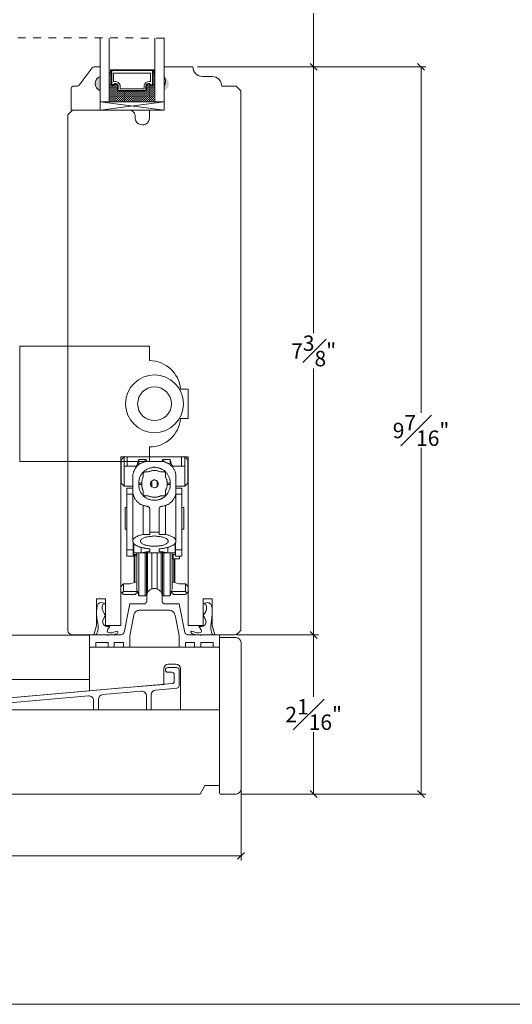
# Model space of a CAD drawing. Units: inches. Extents: x -24.9 to 44.7, y 40.5 to 84.6.
# Drawn here: x 14 to 20.4, y 40.5 to 53.3 of the extents above; entities that cross this region are included whole.
import ezdxf

# ---------------------------------------------------------------- set-up
doc = ezdxf.new("R2010")
doc.units = ezdxf.units.IN
doc.header["$LTSCALE"] = 0.5
doc.header["$MEASUREMENT"] = 0
doc.header["$PDMODE"] = 3
doc.linetypes.add('HIDDEN2', pattern=[0.1875, 0.125, -0.0625])
doc.layers.get('0').update_dxf_attribs({"lineweight": 18})
doc.layers.get('Defpoints').update_dxf_attribs({"lineweight": 18})
doc.styles.get("Standard").update_dxf_attribs({"font": 'arial.ttf'})
doc.dimstyles.new('0000021A90BDCD68', dxfattribs={"dimtxt": 0.2, "dimasz": 0.09, "dimexe": 0.062, "dimexo": 0.0625, "dimgap": 0.025, "dimtad": 0, "dimtih": 1, "dimtoh": 1, "dimdec": 4, "dimzin": 0, "dimdsep": 46, "dimlunit": 5, "dimtxsty": 'Standard', "dimblk": 'OBLIQUE', "dimcen": 0, "dimclrd": 256, "dimclre": 256, "dimclrt": 256, "dimadec": 0, "dimazin": 0, "dimtfac": 1, "dimtdec": 4, "dimtofl": 0, "dimtmove": 0, "dimatfit": 3, "dimldrblk": 'ARCHTICK', "dimfxl": 0, "dimfrac": 1, "dimtolj": 1, "dimtzin": 0, "dimlwd": -1, "dimlwe": -1, "dimarcsym": 0})

# ---------------------------------------------------------------- blocks, each defined once
blk = doc.blocks.new('_OBLIQUE')
at = {"color": 0, "linetype": 'ByBlock'}
blk.add_line((-0.5, -0.5), (0.5, 0.5), dxfattribs=at)
blk = doc.blocks.new('*D854')
at = {"transparency": 16777216}
for p, q in [((16.346, 52.655), (17.915, 52.655)), ((17.853, 52.655), (17.853, 49.197)), ((17.853, 45.281), (17.853, 48.739)), ((16.852, 45.281), (17.915, 45.281))]:
    blk.add_line(p, q, dxfattribs=at)
at = {"layer": 'Defpoints', "color": 0, "transparency": 16777216}
for p in [(16.284, 52.655), (16.789, 45.281), (17.853, 45.281)]:
    blk.add_point(p, dxfattribs=at)
at = {"transparency": 16777216, "xscale": 0.09, "yscale": 0.09, "zscale": 0.09}
for p, rotation in [((17.853, 52.655), 90), ((17.853, 45.281), 270)]:
    blk.add_blockref('_OBLIQUE', p, dxfattribs=dict(at, rotation=rotation))
at = {"transparency": 16777216, "insert": (17.853, 48.968), "char_height": 0.2, "attachment_point": 5}
blk.add_mtext('\\A1;7{\\H1x;\\S3#8;}"', dxfattribs=at)
blk = doc.blocks.new('_ArchTick')
at = {"color": 0, "linetype": 'ByBlock', "const_width": 0.15}
blk.add_lwpolyline([(-0.5, -0.5), (0.5, 0.5)], dxfattribs=at)
blk = doc.blocks.new('*D855')
at = {"transparency": 16777216}
for p, q in [((16.852, 45.281), (17.915, 45.281)), ((17.853, 45.281), (17.853, 44.476)), ((17.853, 43.216), (17.853, 44.021)), ((16.91, 43.216), (17.915, 43.216))]:
    blk.add_line(p, q, dxfattribs=at)
at = {"layer": 'Defpoints', "color": 0, "transparency": 16777216}
for p in [(16.789, 45.281), (16.847, 43.216), (17.853, 43.216)]:
    blk.add_point(p, dxfattribs=at)
at = {"transparency": 16777216, "xscale": 0.09, "yscale": 0.09, "zscale": 0.09}
for p, rotation in [((17.853, 45.281), 90), ((17.853, 43.216), 270)]:
    blk.add_blockref('_OBLIQUE', p, dxfattribs=dict(at, rotation=rotation))
at = {"transparency": 16777216, "insert": (17.853, 44.249), "char_height": 0.2, "attachment_point": 5}
blk.add_mtext('\\A1;2{\\H1x;\\S1#16;}"', dxfattribs=at)
blk = doc.blocks.new('*D848')
at = {"transparency": 16777216}
for p, q in [((16.346, 52.655), (19.31, 52.655)), ((19.248, 52.655), (19.248, 48.163)), ((19.248, 43.216), (19.248, 47.708)), ((16.91, 43.216), (19.31, 43.216))]:
    blk.add_line(p, q, dxfattribs=at)
at = {"layer": 'Defpoints', "color": 0, "transparency": 16777216}
for p in [(16.284, 52.655), (16.847, 43.216), (19.248, 43.216)]:
    blk.add_point(p, dxfattribs=at)
at = {"transparency": 16777216, "xscale": 0.09, "yscale": 0.09, "zscale": 0.09}
for p, rotation in [((19.248, 52.655), 90), ((19.248, 43.216), 270)]:
    blk.add_blockref('_OBLIQUE', p, dxfattribs=dict(at, rotation=rotation))
at = {"transparency": 16777216, "insert": (19.248, 47.935), "char_height": 0.2, "attachment_point": 5}
blk.add_mtext('\\A1;9{\\H1x;\\S7#16;}"', dxfattribs=at)
blk = doc.blocks.new('*D856')
at = {"transparency": 16777216}
for p, q in [((16.348, 54.643), (17.915, 54.643)), ((17.853, 54.643), (17.853, 53.946)), ((17.853, 52.655), (17.853, 53.352)), ((16.346, 52.655), (17.915, 52.655))]:
    blk.add_line(p, q, dxfattribs=at)
at = {"layer": 'Defpoints', "color": 0, "transparency": 16777216}
for p in [(16.285, 54.643), (16.284, 52.655), (17.853, 52.655)]:
    blk.add_point(p, dxfattribs=at)
at = {"transparency": 16777216, "xscale": 0.09, "yscale": 0.09, "zscale": 0.09}
for p, rotation in [((17.853, 54.643), 90), ((17.853, 52.655), 270)]:
    blk.add_blockref('_OBLIQUE', p, dxfattribs=dict(at, rotation=rotation))
at = {"transparency": 16777216, "insert": (17.853, 53.649), "char_height": 0.2, "attachment_point": 5}
blk.add_mtext('\\A1;DAYLIGHT\\POPENING', dxfattribs=at)
blk = doc.blocks.new('*D943')
at = {"transparency": 16777216}
for p, q in [((16.91, 44.169), (16.91, 42.352)), ((4.777, 43.458), (4.777, 42.352)), ((4.777, 42.414), (10.492, 42.414)), ((16.91, 42.414), (11.194, 42.414))]:
    blk.add_line(p, q, dxfattribs=at)
at = {"layer": 'Defpoints', "color": 0, "transparency": 16777216}
for p in [(16.91, 44.231), (4.777, 43.521), (16.91, 42.414)]:
    blk.add_point(p, dxfattribs=at)
at = {"transparency": 16777216, "xscale": 0.09, "yscale": 0.09, "zscale": 0.09, "rotation": 180}
blk.add_blockref('_OBLIQUE', (4.777, 42.414), dxfattribs=at)
at = {"transparency": 16777216, "xscale": 0.09, "yscale": 0.09, "zscale": 0.09}
blk.add_blockref('_OBLIQUE', (16.91, 42.414), dxfattribs=at)
at = {"transparency": 16777216, "insert": (10.843, 42.414), "char_height": 0.2, "attachment_point": 5}
blk.add_mtext('\\A1;12{\\H1x;\\S1#8;}"', dxfattribs=at)

msp = doc.modelspace()

# ---------------------------------------------------------------- hatches: boundary and pattern name
h = msp.add_hatch(color=0)
h.dxf.hatch_style = 1
h.paths.add_polyline_path([(15.07866, 52.53077), (15.07866, 52.34327, -0.66666667)])
at = {"linetype": 'Continuous'}
h = msp.add_hatch(dxfattribs=at)
h.set_pattern_fill('DOTS', color=0, scale=0.1, angle=180, style=0)
h.set_pattern_definition([(180, (22.7147495, 50.2304767), (-0.003125, 0.00625), [0, -0.00625])])
h.paths.add_polyline_path([(15.2224, 52.42389), (15.19703, 52.42389), (15.19703, 52.57727), (15.2224, 52.57727)])
h.paths.add_polyline_path([(15.79078, 52.42389), (15.7654, 52.42389), (15.7654, 52.57727), (15.79078, 52.57727)])
h = msp.add_hatch(color=0)
h.dxf.hatch_style = 1
h.paths.add_polyline_path([(15.90915, 52.53077), (15.90915, 52.34327, 0.66666667)])
h = msp.add_hatch(dxfattribs=at)
h.set_pattern_fill('DASH', color=0, scale=0.1, angle=180, style=0)
h.set_pattern_definition([(180, (22.71475, 50.230477), (-0.0125, 0.0125), [0.0125, -0.0125])])
h.paths.add_polyline_path([(15.66578, 52.33927, 0.41421356), (15.6814, 52.35489), (15.6814, 52.41173, -0.32087081), (15.71429, 52.43246), (15.74978, 52.40827, 0.41421356), (15.7654, 52.42389), (15.79078, 52.42389), (15.79078, 52.20227), (15.19703, 52.20227), (15.19703, 52.42389), (15.2224, 52.42389, 0.41421356), (15.23803, 52.40827), (15.2739, 52.43246, -0.33597463), (15.3064, 52.41209), (15.3064, 52.35489, 0.41421356), (15.32203, 52.33927)])

# ---------------------------------------------------------------- linework, layer by layer
at = {"color": 0, "linetype": 'HIDDEN2'}
msp.add_line((15.90915, 53.02896), (5.89937, 53.03619), dxfattribs=at)
at = {"color": 0}
for p, q in [((15.2224, 52.57727), (15.19703, 52.57727)), ((15.7654, 52.57727), (15.79078, 52.57727)), ((15.2224, 52.42389), (15.19703, 52.42389)), ((15.7654, 52.42389), (15.79078, 52.42389)), ((15.07866, 52.09327), (15.90915, 52.20227))]:
    msp.add_line(p, q, dxfattribs=at)
at = {"color": 0, "linetype": 'Continuous'}
for p, q in [((16.07304, 44.85888), (15.95804, 44.85888)), ((15.95804, 44.79688), (16.01104, 44.79688)), ((16.04204, 44.76588), (16.04204, 44.68074)), ((16.10456, 44.6215), (16.10404, 44.82788)), ((11.02253, 44.21318), (16.01347, 44.64983)), ((11.29797, 44.17257), (14.92672, 44.49004)), ((15.11372, 44.5064), (15.61372, 44.55015)), ((15.68166, 44.30931), (15.68166, 44.48789)), ((15.74366, 44.30931), (15.74366, 44.50425)), ((15.80072, 44.56651), (16.07599, 44.59059)), ((14.99466, 44.30931), (14.99466, 44.42778)), ((15.05666, 44.30931), (15.05666, 44.44414))]:
    msp.add_line(p, q, dxfattribs=at)
at = {"color": 0}
for points in [[(44.66362, 40.48723), (-24.93859, 40.48723), (-24.93859, 84.60983), (44.66362, 84.60983)], [(15.68461, 45.78335), (15.68461, 45.72316), (15.68461, 45.71622), (15.6823, 45.71159), (15.6823, 45.70927), (15.67767, 45.70233), (15.67535, 45.70001), (15.67304, 45.6977), (15.66841, 45.69076), (15.66378, 45.68844), (15.66146, 45.68613), (15.66146, 45.68613), (15.65915, 45.68613), (15.65452, 45.68381), (15.64989, 45.68381), (15.64295, 45.68381), (15.46471, 45.68381), (15.39063, 45.31344), (15.38832, 45.31113), (15.38369, 45.29955), (15.37443, 45.29029), (15.36517, 45.28566), (15.35359, 45.28103), (15.35128, 45.28103), (14.94156, 45.28103), (14.94156, 45.12131), (15.02258, 45.12131), (15.02258, 45.1815), (15.1823, 45.1815), (15.1823, 45.12131), (15.261, 45.12131), (15.261, 45.1815), (15.38369, 45.1815), (15.38369, 45.12131), (15.46471, 45.12131), (15.46471, 45.27177), (15.51563, 45.53798), (15.51795, 45.54492), (15.52258, 45.5565), (15.52721, 45.56576), (15.53415, 45.57501), (15.54341, 45.58427), (15.55267, 45.59122), (15.56424, 45.59816), (15.57582, 45.60048), (15.58739, 45.60279), (15.59434, 45.60279), (15.97396, 45.60279), (15.98091, 45.60279), (15.99248, 45.60048), (16.00406, 45.59816), (16.01563, 45.59122), (16.02489, 45.58427), (16.03415, 45.57733), (16.04109, 45.56807), (16.04572, 45.5565), (16.05035, 45.54724), (16.05267, 45.53798), (16.10591, 45.27409), (16.10591, 45.12131), (16.18693, 45.12131), (16.18693, 45.1815), (16.3073, 45.1815), (16.3073, 45.12131), (16.386, 45.12131), (16.386, 45.1815), (16.54804, 45.1815), (16.54804, 45.12131), (16.62906, 45.12131), (16.62906, 45.28103), (16.21934, 45.28103), (16.21471, 45.28103), (16.21008, 45.28335), (16.20313, 45.28566), (16.19387, 45.29029), (16.18693, 45.29955), (16.1823, 45.30418), (16.17998, 45.31113), (16.17998, 45.31344), (16.10591, 45.68381), (15.92535, 45.68381), (15.91609, 45.68381), (15.91146, 45.68381), (15.90915, 45.68613), (15.90684, 45.68613), (15.90452, 45.68844), (15.90221, 45.69076), (15.89758, 45.69307), (15.89526, 45.6977), (15.89295, 45.70001), (15.89063, 45.70233), (15.886, 45.70927), (15.886, 45.71159), (15.886, 45.71622), (15.886, 45.72316), (15.886, 45.78335), (15.886, 45.79261), (15.88369, 45.80418), (15.88137, 45.81344), (15.87674, 45.82501), (15.87211, 45.83196), (15.86748, 45.84122), (15.86285, 45.84816), (15.85591, 45.85511), (15.84896, 45.85974), (15.84202, 45.86668), (15.83508, 45.87131), (15.82582, 45.87363), (15.81887, 45.87826), (15.80961, 45.88057), (15.80035, 45.88288), (15.79341, 45.88288), (15.78415, 45.88288), (15.77489, 45.88288), (15.76795, 45.88288), (15.75869, 45.88057), (15.74943, 45.87826), (15.74248, 45.87363), (15.73322, 45.87131), (15.72628, 45.86668), (15.71934, 45.86205), (15.71239, 45.85511), (15.70776, 45.84816), (15.70082, 45.84122), (15.69619, 45.83196), (15.69387, 45.82501), (15.68924, 45.81344), (15.68693, 45.80418), (15.68461, 45.79261)]]:
    msp.add_lwpolyline(points, close=True, dxfattribs=at)
for points in [[(15.19703, 53.02896), (15.19703, 52.20227), (15.07866, 52.20227), (15.07866, 53.02896)], [(15.79078, 53.02896), (15.79078, 52.20227), (15.90915, 52.20227), (15.90915, 53.02896)], [(15.2224, 52.57727), (15.21265, 52.57727), (15.21265, 52.61527), (15.77515, 52.61527), (15.77515, 52.57727), (15.7654, 52.57727)], [(15.07866, 52.09327), (15.90915, 52.09327), (15.90915, 52.20227), (15.07866, 52.20227), (15.07866, 52.09327), (15.90915, 52.20227), (15.07866, 52.20227), (15.90915, 52.09327)], [(15.35128, 47.55418), (15.39063, 47.59353)], [(15.35128, 47.55418), (15.35128, 47.25094)], [(15.39063, 47.21159), (15.39063, 47.59353)], [(15.42998, 47.47316), (15.42998, 47.59353)], [(15.56193, 47.49168), (15.58045, 47.55881), (15.66378, 47.55881)], [(15.58045, 47.55881), (15.58045, 47.48937)], [(15.66378, 47.55881), (15.66378, 47.52872)], [(15.67998, 47.54955), (15.67767, 47.55187), (15.67767, 47.55418), (15.67767, 47.55418), (15.67304, 47.55881), (15.67072, 47.55881), (15.66609, 47.55881), (15.66378, 47.55881)], [(15.67998, 47.54955), (15.68924, 47.53335)], [(15.67998, 47.54955), (15.67998, 47.53103)], [(15.87906, 47.53335), (15.88832, 47.54955)], [(15.90684, 47.55881), (15.90452, 47.55881), (15.89989, 47.55881), (15.89526, 47.55881), (15.89295, 47.55418), (15.89063, 47.55418), (15.89063, 47.55187), (15.88832, 47.54955)], [(15.88832, 47.54955), (15.88832, 47.53103)], [(15.90684, 47.55881), (15.98785, 47.55881)], [(15.90684, 47.55881), (15.90684, 47.52872)], [(15.98785, 47.55881), (16.00869, 47.49168)], [(15.98785, 47.55881), (15.98785, 47.48937)], [(16.136, 47.47316), (16.136, 47.59353)], [(16.17767, 47.21159), (16.17767, 47.59353)], [(16.21934, 47.55418), (16.17767, 47.59353)], [(16.21934, 47.55418), (16.21934, 47.25094), (16.17767, 47.21159)], [(15.55498, 47.47316), (15.39063, 47.47316)], [(15.70313, 47.53335), (15.68461, 47.53335), (15.67535, 47.53103), (15.66609, 47.53103), (15.65915, 47.52872), (15.64989, 47.5264), (15.64063, 47.52409), (15.63369, 47.51946), (15.62443, 47.51714), (15.61748, 47.51251), (15.61054, 47.5102), (15.60128, 47.50557), (15.59434, 47.50094), (15.58739, 47.49631), (15.58045, 47.49168), (15.5735, 47.48474), (15.56887, 47.48011), (15.56193, 47.47548), (15.55498, 47.46853), (15.55035, 47.46159), (15.54572, 47.45696), (15.54109, 47.45001), (15.53646, 47.44307), (15.53184, 47.43381), (15.52721, 47.42687), (15.52258, 47.41992), (15.52026, 47.41298), (15.51563, 47.40372), (15.51332, 47.39677), (15.511, 47.38751), (15.50869, 47.37826), (15.50637, 47.369), (15.50406, 47.35974), (15.50406, 47.35048), (15.50406, 47.33427)], [(15.55498, 47.48242), (15.56193, 47.49168)], [(15.55498, 47.48242), (15.55498, 47.46622)], [(15.98785, 47.25094), (15.98785, 47.26946), (15.98785, 47.28103), (15.98554, 47.29261), (15.98322, 47.30418), (15.97859, 47.31344), (15.97628, 47.3227), (15.97165, 47.33427), (15.96702, 47.34353), (15.96471, 47.35048), (15.95776, 47.35974), (15.95313, 47.369), (15.9485, 47.37594), (15.94156, 47.38288), (15.93693, 47.38983), (15.92998, 47.39677), (15.92304, 47.40372), (15.91609, 47.41066), (15.90915, 47.41529), (15.90221, 47.41992), (15.89526, 47.42455), (15.886, 47.42918), (15.87906, 47.43381), (15.8698, 47.43844), (15.86285, 47.44076), (15.85359, 47.44538), (15.84665, 47.4477), (15.83739, 47.45001), (15.82813, 47.45233), (15.82119, 47.45233), (15.81193, 47.45464), (15.80267, 47.45464), (15.79341, 47.45696), (15.78415, 47.45696), (15.77489, 47.45696), (15.76795, 47.45464), (15.75869, 47.45464), (15.74943, 47.45233), (15.74017, 47.45233), (15.73322, 47.45001), (15.72396, 47.4477), (15.71471, 47.44538), (15.70776, 47.44076), (15.6985, 47.43844), (15.69156, 47.43381), (15.6823, 47.42918), (15.67535, 47.42455), (15.66841, 47.41992), (15.65915, 47.41529), (15.65221, 47.41066), (15.64526, 47.40372), (15.63832, 47.39677), (15.63369, 47.38983), (15.62674, 47.38288), (15.62211, 47.37594), (15.61517, 47.369), (15.61054, 47.35974), (15.60591, 47.35048), (15.60128, 47.34353), (15.59665, 47.33427), (15.59202, 47.3227), (15.58971, 47.31344), (15.58739, 47.30418), (15.58508, 47.29261), (15.58276, 47.28103), (15.58045, 47.26946), (15.58045, 47.25094)], [(15.86517, 47.53335), (15.70313, 47.53335)], [(15.86285, 47.39677), (15.84896, 47.40372), (15.84202, 47.40603), (15.83508, 47.40835), (15.82582, 47.41066), (15.81887, 47.41298), (15.80961, 47.41529), (15.80035, 47.41529), (15.79341, 47.41761), (15.78415, 47.41761), (15.77489, 47.41761), (15.76795, 47.41529), (15.75869, 47.41529), (15.75174, 47.41298), (15.74248, 47.41066), (15.73554, 47.40835), (15.72628, 47.40603), (15.71934, 47.40372), (15.70545, 47.39677)], [(15.86517, 47.53335), (15.88369, 47.53335), (15.89295, 47.53103), (15.90221, 47.53103), (15.90915, 47.52872), (15.91841, 47.5264), (15.92767, 47.52409), (15.93461, 47.51946), (15.94387, 47.51714), (15.95082, 47.51251), (15.95776, 47.5102), (15.96702, 47.50557), (15.97396, 47.50094), (15.98091, 47.49631), (15.98785, 47.49168), (15.9948, 47.48474), (15.99943, 47.48011), (16.00637, 47.47548), (16.01332, 47.46853), (16.01795, 47.46159), (16.02258, 47.45696), (16.02721, 47.45001), (16.03184, 47.44307), (16.03646, 47.43381), (16.04109, 47.42687), (16.04572, 47.41992), (16.04804, 47.41298), (16.05267, 47.40372), (16.05498, 47.39677), (16.0573, 47.38751), (16.05961, 47.37826), (16.06193, 47.369), (16.06424, 47.35974), (16.06424, 47.35048), (16.06424, 47.33427)], [(16.00869, 47.49168), (16.01332, 47.48242), (16.01332, 47.46622)], [(16.17767, 47.47316), (16.01332, 47.47316)], [(15.50406, 46.49863), (15.50406, 47.33427)], [(15.64063, 47.33196), (15.636, 47.32038), (15.63137, 47.31344), (15.62906, 47.3065), (15.62674, 47.29955), (15.62443, 47.29261), (15.62443, 47.28566), (15.62211, 47.27872), (15.62211, 47.27177), (15.6198, 47.26483), (15.6198, 47.25094)], [(15.65915, 47.39677), (15.65452, 47.39677), (15.65221, 47.39446), (15.64989, 47.39446), (15.64989, 47.39214), (15.64758, 47.39214), (15.64758, 47.39214), (15.64526, 47.38983), (15.64295, 47.38751), (15.64295, 47.38288), (15.64063, 47.38057), (15.64063, 47.37594)], [(15.64063, 47.37594), (15.64063, 47.33196)], [(15.70545, 47.39677), (15.65915, 47.39677)], [(15.83508, 47.24168), (15.83508, 47.24631), (15.83276, 47.25094), (15.83276, 47.25557), (15.83045, 47.26251), (15.82813, 47.26946), (15.82119, 47.27409), (15.81656, 47.28103), (15.80961, 47.28566), (15.80267, 47.28798), (15.79572, 47.29029), (15.78878, 47.29261), (15.78415, 47.29261), (15.77952, 47.29261), (15.77258, 47.29261), (15.76795, 47.29029), (15.76332, 47.28798), (15.75869, 47.28566), (15.75174, 47.28103), (15.74943, 47.27872), (15.7448, 47.27409), (15.74248, 47.27177), (15.74017, 47.26714), (15.73785, 47.26251), (15.73785, 47.2602), (15.73785, 47.25557), (15.73554, 47.25094), (15.73554, 47.24631), (15.73322, 47.24168), (15.73554, 47.23937), (15.73554, 47.23242), (15.73785, 47.23011), (15.74017, 47.21853), (15.7448, 47.20927), (15.75174, 47.20233), (15.77258, 47.19307), (15.77489, 47.19307), (15.77952, 47.19076), (15.78415, 47.19076), (15.79341, 47.19307), (15.80035, 47.19538), (15.80961, 47.1977), (15.81656, 47.20233), (15.82119, 47.20927), (15.82582, 47.2139), (15.83045, 47.22316), (15.83276, 47.23011), (15.83276, 47.23242), (15.83508, 47.23937), (15.83508, 47.24168)], [(15.90915, 47.39677), (15.86285, 47.39677)], [(15.92767, 47.37594), (15.92767, 47.37826), (15.92767, 47.3852), (15.92304, 47.39214), (15.92304, 47.39214), (15.92072, 47.39214), (15.91841, 47.39446), (15.91609, 47.39446), (15.91609, 47.39677), (15.90915, 47.39677)], [(15.92767, 47.33196), (15.92767, 47.37594)], [(15.9485, 47.25094), (15.9485, 47.26483), (15.9485, 47.27177), (15.94619, 47.27872), (15.94619, 47.28566), (15.94387, 47.29261), (15.94156, 47.29955), (15.93924, 47.3065), (15.93693, 47.31344), (15.93461, 47.32038), (15.92767, 47.33196)], [(16.06424, 46.49863), (16.06424, 47.33427)], [(15.35128, 47.25094), (15.39063, 47.21159)], [(15.39063, 47.21159), (15.50406, 47.21159)], [(15.50406, 47.18844), (15.42767, 47.18844)], [(15.42767, 46.30418), (15.42767, 47.18844)], [(15.58045, 47.25094), (15.58045, 47.23242)], [(15.58045, 47.25094), (15.6198, 47.25094), (15.6198, 47.23242)], [(15.58045, 47.23242), (15.6198, 47.23242)], [(15.58045, 47.23242), (15.58045, 47.2139), (15.58276, 47.20233), (15.58508, 47.19076), (15.58739, 47.17918), (15.58971, 47.16992), (15.59434, 47.16066), (15.59665, 47.1514), (15.60128, 47.14214), (15.60591, 47.13288), (15.61054, 47.12363), (15.61517, 47.11668), (15.62211, 47.10742), (15.62674, 47.10048), (15.63369, 47.09353), (15.64063, 47.08659), (15.64758, 47.07964), (15.65452, 47.07501), (15.66146, 47.06807), (15.66841, 47.06344), (15.67535, 47.05881), (15.6823, 47.05418), (15.69156, 47.04955), (15.6985, 47.04724), (15.70776, 47.04261), (15.71471, 47.04029), (15.72396, 47.03798), (15.73322, 47.03566), (15.74017, 47.03335), (15.74943, 47.03103), (15.75869, 47.03103), (15.76795, 47.02872), (15.77489, 47.02872), (15.78415, 47.02872), (15.79341, 47.02872), (15.80267, 47.02872), (15.81193, 47.03103), (15.81887, 47.03103), (15.82813, 47.03335), (15.83739, 47.03566), (15.84665, 47.03798), (15.85359, 47.04029), (15.86285, 47.04261), (15.8698, 47.04724), (15.87906, 47.04955), (15.886, 47.05418), (15.89295, 47.05881), (15.90221, 47.06344), (15.90915, 47.07038), (15.91609, 47.07501), (15.92304, 47.08196), (15.92998, 47.08659), (15.93693, 47.09353), (15.94156, 47.10048), (15.9485, 47.10742), (15.95313, 47.11668), (15.95776, 47.12363), (15.96239, 47.13288), (15.96702, 47.14214), (15.97165, 47.1514), (15.97628, 47.16066), (15.97859, 47.16992), (15.98322, 47.17918), (15.98554, 47.19076), (15.98785, 47.20233), (15.98785, 47.2139), (15.98785, 47.23242)], [(15.6198, 47.23242), (15.6198, 47.22085), (15.62211, 47.21159), (15.62211, 47.20464), (15.62443, 47.1977), (15.62443, 47.19076), (15.62674, 47.18381), (15.62906, 47.17687), (15.63137, 47.16992), (15.636, 47.16298), (15.64063, 47.15372)], [(15.74943, 47.28103), (15.74943, 47.20464)], [(15.81887, 47.28103), (15.81887, 47.20464)], [(15.92767, 47.15372), (15.93461, 47.16298), (15.93693, 47.16992), (15.93924, 47.17687), (15.94156, 47.18381), (15.94387, 47.19076), (15.94619, 47.1977), (15.94619, 47.20464), (15.9485, 47.21159), (15.9485, 47.22085), (15.9485, 47.23242)], [(15.9485, 47.23242), (15.9485, 47.25094)], [(15.98785, 47.25094), (15.9485, 47.25094)], [(15.98785, 47.23242), (15.9485, 47.23242)], [(15.98785, 47.23242), (15.98785, 47.25094)], [(16.06424, 47.21159), (16.17767, 47.21159)], [(16.14063, 47.18844), (16.06424, 47.18844)], [(16.14063, 47.18844), (16.14063, 46.30418)], [(15.50406, 47.10742), (15.42767, 47.10742)], [(15.50406, 47.1514), (15.50406, 47.13288), (15.50406, 47.12594), (15.50637, 47.11668), (15.50869, 47.10974), (15.50869, 47.10048), (15.511, 47.09353), (15.51563, 47.08427), (15.51795, 47.07733), (15.52026, 47.07038), (15.52489, 47.06344), (15.52721, 47.0565), (15.53184, 47.04724), (15.53646, 47.04261), (15.54109, 47.03566), (15.54572, 47.02872), (15.55035, 47.02177), (15.5573, 47.01714), (15.56193, 47.0102), (15.56887, 47.00557), (15.5735, 46.99863), (15.58045, 46.994), (15.58739, 46.98937), (15.59202, 46.98474), (15.59896, 46.98011), (15.60591, 46.97548), (15.61285, 46.97316), (15.62211, 46.96853), (15.62906, 46.96622), (15.636, 46.9639), (15.64526, 46.96159), (15.65221, 46.95927), (15.66146, 46.95696), (15.66841, 46.95464), (15.68693, 46.95233)], [(15.64063, 47.15372), (15.64063, 47.10742)], [(15.64063, 47.10742), (15.64063, 47.10048), (15.64295, 47.10048), (15.64295, 47.09816), (15.64295, 47.09585), (15.64295, 47.09585), (15.64526, 47.09585), (15.64989, 47.09122), (15.64989, 47.0889), (15.65221, 47.0889), (15.65915, 47.0889), (15.65915, 47.0889)], [(15.65915, 47.0889), (15.70545, 47.0889)], [(15.70545, 47.0889), (15.71934, 47.07964), (15.72859, 47.07733), (15.73785, 47.07501), (15.7448, 47.0727), (15.75406, 47.07038), (15.761, 47.07038), (15.76795, 47.06807), (15.77721, 47.06807), (15.78415, 47.06807), (15.79109, 47.06807), (15.80035, 47.06807), (15.8073, 47.07038), (15.81656, 47.07038), (15.8235, 47.0727), (15.83276, 47.07501), (15.83971, 47.07733), (15.84896, 47.07964), (15.86285, 47.0889)], [(15.86285, 47.0889), (15.90915, 47.0889)], [(15.88137, 46.95233), (15.89989, 46.95464), (15.90915, 46.95696), (15.91609, 46.95696), (15.92535, 46.95927), (15.9323, 46.96159), (15.93924, 46.96622), (15.94619, 46.96853), (15.95545, 46.97316), (15.96239, 46.97548), (15.96934, 46.98011), (15.97628, 46.98474), (15.98322, 46.98937), (15.98785, 46.994), (15.9948, 46.99863), (16.00174, 47.00557), (16.00637, 47.0102), (16.01332, 47.01714), (16.01795, 47.02177), (16.02258, 47.02872), (16.02721, 47.03566), (16.03184, 47.04261), (16.03646, 47.04955), (16.04109, 47.0565), (16.04572, 47.06344), (16.04804, 47.07038), (16.05267, 47.07733), (16.05498, 47.08659), (16.0573, 47.09353), (16.05961, 47.10048), (16.06193, 47.10974), (16.06193, 47.11668), (16.06424, 47.12594), (16.06424, 47.13288), (16.06424, 47.1514)], [(15.90915, 47.0889), (15.91609, 47.0889), (15.91841, 47.0889), (15.92072, 47.0889), (15.92304, 47.09122), (15.92304, 47.09353), (15.92304, 47.09585), (15.92535, 47.09585), (15.92535, 47.09585), (15.92767, 47.10048), (15.92767, 47.10279), (15.92767, 47.10742), (15.92767, 47.10742)], [(15.92767, 47.10742), (15.92767, 47.15372)], [(16.14063, 47.10742), (16.06424, 47.10742)], [(15.40452, 46.93613), (15.40452, 46.65603)], [(15.40452, 46.93613), (15.40452, 46.65603)], [(15.42767, 46.93381), (15.40452, 46.93613)], [(15.64063, 46.58659), (15.64063, 46.96159)], [(15.72396, 46.91066), (15.72396, 46.91992), (15.72165, 46.92224), (15.72165, 46.92687), (15.71934, 46.93381), (15.71008, 46.94076), (15.70776, 46.94538), (15.70545, 46.9477), (15.70082, 46.9477), (15.6985, 46.95001), (15.69619, 46.95001), (15.69156, 46.95233), (15.68693, 46.95233)], [(15.72396, 46.58659), (15.72396, 46.91066)], [(15.88137, 46.95233), (15.87906, 46.95233), (15.87443, 46.95001), (15.8698, 46.95001), (15.86748, 46.9477), (15.86285, 46.9477), (15.86054, 46.94538), (15.85822, 46.94076), (15.85591, 46.93844), (15.85359, 46.93613), (15.85128, 46.93381), (15.84665, 46.92687), (15.84665, 46.92224), (15.84434, 46.91992), (15.84434, 46.91066)], [(15.84434, 46.58659), (15.84434, 46.91066)], [(15.92998, 46.58659), (15.92998, 46.96159)], [(16.16609, 46.93613), (16.14063, 46.93381)], [(16.16609, 46.93613), (16.16609, 46.93613), (16.16609, 46.65603)], [(16.16609, 46.93613), (16.16609, 46.65603)], [(15.42767, 46.65603), (15.40452, 46.65603)], [(16.16609, 46.65603), (16.14063, 46.65603)], [(16.16609, 46.65603), (16.16609, 46.65603)], [(15.64063, 46.58659), (15.62211, 46.58196), (15.61517, 46.57964), (15.60591, 46.57733), (15.59896, 46.57501), (15.58971, 46.5727), (15.57813, 46.56807), (15.56887, 46.56576), (15.55961, 46.56113), (15.55035, 46.5565), (15.54109, 46.54955), (15.53415, 46.54492), (15.52489, 46.53798), (15.51795, 46.53103), (15.51332, 46.52409), (15.50869, 46.51714), (15.50637, 46.5102), (15.50406, 46.50094), (15.50406, 46.49863)], [(15.96471, 46.49863), (15.96471, 46.50557), (15.96008, 46.51251), (15.95545, 46.51946), (15.9485, 46.5264), (15.93924, 46.53103), (15.92998, 46.53798), (15.92072, 46.54261), (15.90684, 46.54724), (15.89526, 46.54955), (15.88137, 46.55418), (15.86748, 46.5565), (15.85591, 46.55881), (15.84202, 46.56113), (15.82813, 46.56113), (15.81424, 46.56344), (15.80035, 46.56344), (15.78415, 46.56576), (15.76795, 46.56344), (15.75406, 46.56344), (15.74248, 46.56113), (15.73091, 46.56113), (15.71702, 46.55881), (15.70545, 46.5565), (15.69156, 46.55418), (15.67998, 46.55187), (15.66841, 46.54955), (15.65915, 46.54492), (15.64758, 46.54261), (15.63832, 46.53798), (15.63137, 46.53103), (15.62211, 46.52872), (15.61517, 46.52177), (15.61285, 46.51946), (15.61054, 46.51714), (15.60591, 46.5102), (15.60591, 46.50788), (15.60591, 46.50557), (15.60359, 46.50094), (15.60359, 46.49863)], [(15.64063, 46.58659), (15.72396, 46.58659)], [(15.84434, 46.61437), (15.72396, 46.61437)], [(15.92998, 46.58659), (15.84434, 46.58659)], [(15.92998, 46.58659), (15.94619, 46.58196), (15.95313, 46.57964), (15.96239, 46.57733), (15.97165, 46.57501), (15.98091, 46.5727), (15.99017, 46.56807), (15.99943, 46.56344), (16.00869, 46.56113), (16.01795, 46.55418), (16.02721, 46.54955), (16.03646, 46.54492), (16.04341, 46.53798), (16.05035, 46.53103), (16.05498, 46.52409), (16.05961, 46.51714), (16.06424, 46.5102), (16.06424, 46.50094), (16.06424, 46.49863)], [(15.50406, 46.49863), (15.50406, 46.49168), (15.50869, 46.48011), (15.51563, 46.47085), (15.51795, 46.4639), (15.52258, 46.45927), (15.52952, 46.45464), (15.53415, 46.45233), (15.54109, 46.4477), (15.54572, 46.44307), (15.55267, 46.44076), (15.55961, 46.43613), (15.56656, 46.43381), (15.5735, 46.42918), (15.58276, 46.42687), (15.58971, 46.42455), (15.59665, 46.42224), (15.60591, 46.41992), (15.61285, 46.41761), (15.62211, 46.41529), (15.62906, 46.41298), (15.636, 46.41066), (15.64526, 46.41066), (15.65221, 46.40835), (15.65915, 46.40603), (15.66609, 46.40603), (15.67304, 46.40372), (15.67998, 46.40372), (15.68693, 46.4014), (15.69387, 46.4014), (15.70313, 46.39909), (15.72396, 46.39909)], [(15.50869, 46.47779), (15.50869, 46.30418)], [(15.50869, 46.44307), (15.51563, 46.44307)], [(15.51332, 46.32501), (15.51332, 46.44307)], [(15.51332, 46.32501), (15.51332, 46.44307)], [(15.51563, 46.34585), (15.51563, 46.46853)], [(15.60359, 46.49863), (15.60359, 46.494), (15.60591, 46.49168), (15.60591, 46.48937), (15.60591, 46.48705), (15.61054, 46.48011), (15.61285, 46.47548), (15.61517, 46.47548), (15.62211, 46.46853), (15.63137, 46.4639), (15.63832, 46.45927), (15.64758, 46.45464), (15.65684, 46.45233), (15.66378, 46.45001), (15.67072, 46.4477), (15.67535, 46.44538), (15.68924, 46.44307), (15.70082, 46.44076), (15.71239, 46.43844), (15.72396, 46.43613), (15.73091, 46.43613), (15.73785, 46.43381), (15.7448, 46.43381), (15.75406, 46.43381), (15.76795, 46.43381), (15.78415, 46.4315)], [(15.61054, 46.34585), (15.61054, 46.41761)], [(15.72396, 46.36437), (15.72396, 46.39909)], [(15.78415, 46.4315), (15.80035, 46.43381), (15.81424, 46.43381), (15.82813, 46.43381), (15.83971, 46.43613), (15.85128, 46.43844), (15.86285, 46.43844), (15.87443, 46.44076), (15.886, 46.44307), (15.89758, 46.4477), (15.90915, 46.45233), (15.92998, 46.45927), (15.93693, 46.4639), (15.94156, 46.46622), (15.95082, 46.47085), (15.95776, 46.47779), (15.96008, 46.48474), (15.96471, 46.49168), (15.96471, 46.49863)], [(16.06424, 46.49863), (16.06424, 46.49168), (16.06193, 46.48011), (16.05498, 46.47085), (16.04572, 46.46159), (16.04109, 46.45696), (16.03646, 46.45233), (16.02952, 46.4477), (16.02258, 46.44307), (16.01795, 46.44076), (16.011, 46.43613), (16.00174, 46.43381), (15.9948, 46.4315), (15.98785, 46.42687), (15.97859, 46.42455), (15.97165, 46.42224), (15.96471, 46.41992), (15.95545, 46.41761), (15.9485, 46.41529), (15.93924, 46.41298), (15.9323, 46.41066), (15.92304, 46.41066), (15.91609, 46.40835), (15.90915, 46.40603), (15.90221, 46.40603), (15.89526, 46.40372), (15.88832, 46.40372), (15.88137, 46.4014), (15.87674, 46.4014), (15.86517, 46.39909), (15.84434, 46.39909)], [(15.84434, 46.36437), (15.84434, 46.39909)], [(15.95776, 46.41761), (15.95776, 46.34585)], [(16.05267, 46.34585), (16.05267, 46.46853)], [(16.05267, 46.44307), (16.05961, 46.44307)], [(16.05498, 46.32501), (16.05498, 46.44307)], [(16.05498, 46.32501), (16.05498, 46.44307)], [(16.05961, 46.30418), (16.05961, 46.47779)], [(15.50869, 46.3852), (15.42767, 46.3852)], [(15.50869, 46.30418), (15.42767, 46.30418)], [(15.51332, 46.32501), (15.55498, 46.32501)], [(15.51332, 46.32501), (15.55498, 46.32501)], [(15.51563, 46.34585), (16.05267, 46.34585)], [(15.52026, 46.32501), (15.52026, 45.95927)], [(15.53184, 45.9639), (15.53184, 46.32501)], [(15.55498, 46.30881), (15.53184, 46.30881)], [(15.55498, 45.869), (15.55498, 46.34585)], [(15.58045, 45.79029), (15.58045, 46.34585)], [(15.61054, 46.34585), (15.62211, 46.34816), (15.63369, 46.35048), (15.64295, 46.35279), (15.65452, 46.35511), (15.66609, 46.35742), (15.67767, 46.35974), (15.68693, 46.35974), (15.6985, 46.36205), (15.71008, 46.36437), (15.72396, 46.36437)], [(15.66378, 45.79029), (15.66378, 46.34585)], [(15.67998, 45.79955), (15.67998, 46.34585)], [(15.69619, 45.83427), (15.69619, 46.34585)], [(15.74943, 45.87826), (15.74943, 46.34585)], [(15.81887, 45.87826), (15.81887, 46.34585)], [(15.84434, 46.36437), (15.85822, 46.36437), (15.8698, 46.36205), (15.88137, 46.35974), (15.89295, 46.35974), (15.90221, 46.35742), (15.91378, 46.35511), (15.92535, 46.35279), (15.93693, 46.35048), (15.94619, 46.34816), (15.95776, 46.34585)], [(15.87211, 45.83427), (15.87211, 46.34585)], [(15.88832, 45.79955), (15.88832, 46.34585)], [(15.90684, 45.79029), (15.90684, 46.34585)], [(15.98785, 45.79029), (15.98785, 46.34585)], [(16.01332, 45.869), (16.01332, 46.34585)], [(16.01332, 46.32501), (16.05498, 46.32501)], [(16.01332, 46.32501), (16.05498, 46.32501)], [(16.11054, 46.26714), (16.01332, 46.26714)], [(16.02952, 46.32501), (16.02952, 46.26714)], [(16.03646, 46.26714), (16.03646, 45.9639)], [(16.05035, 45.95927), (16.05035, 46.26714)], [(16.05961, 46.34816), (16.05498, 46.34816)], [(16.14063, 46.3852), (16.05961, 46.3852)], [(16.14063, 46.30418), (16.05961, 46.30418)], [(16.11054, 46.30418), (16.11054, 46.26714)]]:
    msp.add_lwpolyline(points, dxfattribs=at)
msp.add_lwpolyline([(15.90915, 52.09327), (15.72215, 52.09327), (15.72215, 51.99344, -1.0451284), (15.53556, 52.00268, 0.44190561), (15.45292, 52.09344), (14.72115, 52.09344), (14.65915, 52.03144), (14.65915, 45.34303, 0.41421356), (14.72115, 45.28103), (14.9984, 45.28103), (15.03189, 45.40603), (15.03189, 45.75031), (15.15, 45.75031), (15.15, 45.40603), (15.3466, 45.40603), (15.3466, 46.289), (15.3466, 46.289), (15.3466, 47.59353), (16.2217, 47.59353), (16.2217, 46.289), (16.2217, 46.289), (16.2217, 45.40603), (16.4183, 45.40603), (16.4183, 45.75031), (16.53641, 45.75031), (16.53641, 45.40603), (16.5699, 45.28103), (16.78915, 45.28103, 0.26888772), (16.90915, 45.34303), (16.90915, 52.34266), (16.84715, 52.40466), (16.65888, 52.40466, 0.41421356), (16.53388, 52.52966), (16.40888, 52.52966, -0.41421356), (16.28388, 52.65466), (16.28388, 52.65466), (15.90915, 52.65466), (15.90915, 52.52966, -0.32), (15.90915, 52.40466), (15.90915, 52.09327), (15.90915, 52.19749)], format="xyb", dxfattribs=at)
for points in [[(15.07866, 52.34327), (15.07866, 52.09327), (14.70466, 52.09327), (14.70466, 52.37477, -0.41421356), (14.73566, 52.40577), (14.78218, 52.40577, 0.23573049), (14.80696, 52.41814), (14.97636, 52.6434, -0.23573049), (15.00113, 52.65577), (15.07866, 52.65577), (15.07866, 52.53077, 0.66666667)], [(15.3064, 52.41209, 0.33597463), (15.2739, 52.43246), (15.23803, 52.40827, -0.41421356), (15.2224, 52.42389), (15.2224, 52.60552), (15.7654, 52.60552), (15.7654, 52.42389, -0.41421356), (15.74978, 52.40827), (15.71429, 52.43246, 0.32087081), (15.6814, 52.41173), (15.6814, 52.35489, -0.41421356), (15.66578, 52.33927), (15.32203, 52.33927, -0.41421356), (15.3064, 52.35489)], [(15.3134, 52.41331, 0.3593608), (15.2714, 52.43922), (15.23619, 52.41547, -0.35243105), (15.2294, 52.42389), (15.2294, 52.60552), (15.7584, 52.60552), (15.7584, 52.42389, -0.35186937), (15.75164, 52.41547), (15.71672, 52.43928, 0.34463089), (15.6744, 52.41304), (15.6744, 52.35489, -0.41421356), (15.66578, 52.34627), (15.32203, 52.34627, -0.41421356), (15.3134, 52.35489)], [(15.33765, 52.41683, 0.35845547), (15.27275, 52.46371), (15.25365, 52.46371), (15.25365, 52.57427), (15.73415, 52.57427), (15.73415, 52.46371), (15.71506, 52.46371, 0.34679931), (15.65015, 52.41683), (15.65015, 52.37052), (15.33765, 52.37052)]]:
    msp.add_lwpolyline(points, format="xyb", close=True, dxfattribs=at)
at = {"color": 0, "linetype": 'Continuous'}
for points in [[(16.22283, 48.09144), (16.12362, 48.09144, -0.38990245), (15.72127, 47.72144), (15.72127, 47.53136), (14.03533, 47.53136), (14.03533, 49.03136), (15.72127, 49.03136), (15.72127, 48.84128, -0.38990245), (16.12362, 48.47128), (16.22283, 48.47128)], [(11.2786, 43.29631), (11.2786, 44.10931), (13.7786, 44.30931), (16.6286, 44.30931), (16.6286, 43.32531), (16.44153, 43.32531), (16.3786, 43.21631), (11.9266, 43.21631, -0.41421356), (11.8646, 43.27831), (11.8646, 43.49731), (11.6146, 43.49731), (11.6146, 43.35831, -0.41421356), (11.5526, 43.29631)]]:
    msp.add_lwpolyline(points, format="xyb", close=True, dxfattribs=at)
for points in [[(15.38369, 45.94307), (15.34434, 45.90372)], [(15.38369, 45.94307), (15.46471, 45.94307)], [(15.38369, 45.84353), (15.38369, 45.94307)], [(15.55498, 45.96853), (15.46471, 45.94307)], [(15.886, 45.78335), (15.886, 45.79261), (15.88369, 45.80418), (15.88137, 45.81344), (15.87674, 45.82501), (15.87211, 45.83196), (15.86748, 45.84122), (15.86285, 45.84816), (15.85591, 45.85511), (15.84896, 45.85974), (15.84202, 45.86668), (15.83508, 45.87131), (15.82582, 45.87363), (15.81887, 45.87826), (15.80961, 45.88057), (15.80035, 45.88288), (15.79341, 45.88288), (15.78415, 45.88288), (15.77489, 45.88288), (15.76795, 45.88288), (15.75869, 45.88057), (15.74943, 45.87826), (15.74248, 45.87363), (15.73322, 45.87131), (15.72628, 45.86668), (15.71934, 45.86205), (15.71239, 45.85511), (15.70776, 45.84816), (15.70082, 45.84122), (15.69619, 45.83196), (15.69387, 45.82501), (15.68924, 45.81344), (15.68693, 45.80418), (15.68461, 45.79261), (15.68461, 45.78335)], [(16.10591, 45.94307), (16.01332, 45.96853)], [(16.10591, 45.94307), (16.18693, 45.94307)], [(16.18693, 45.94307), (16.18693, 45.84353)], [(16.18693, 45.94307), (16.22628, 45.90372)], [(15.38369, 45.80418), (15.34434, 45.84353)], [(15.36285, 45.8227), (15.38369, 45.84353)], [(15.38369, 45.84353), (15.56424, 45.84353)], [(15.38369, 45.80418), (15.53415, 45.80418)], [(15.56656, 45.8389), (15.56193, 45.83427), (15.5573, 45.82733), (15.55267, 45.82501), (15.54109, 45.81576), (15.53878, 45.80881), (15.53415, 45.80418)], [(15.55498, 45.869), (15.56193, 45.85742)], [(15.56193, 45.85742), (15.58045, 45.79029)], [(15.58045, 45.79029), (15.66378, 45.79029)], [(15.66378, 45.79029), (15.66841, 45.79029), (15.67072, 45.79261), (15.67304, 45.79261), (15.67304, 45.79261), (15.67535, 45.79261), (15.67767, 45.79724), (15.67767, 45.79955), (15.67998, 45.79955)], [(15.67998, 45.79955), (15.68924, 45.81576)], [(15.88137, 45.81576), (15.88832, 45.79955)], [(15.88832, 45.79955), (15.89063, 45.79955), (15.89063, 45.79724), (15.89295, 45.79261), (15.89526, 45.79261), (15.89758, 45.79261), (15.89758, 45.79261), (15.89989, 45.79029), (15.90684, 45.79029)], [(15.90684, 45.79029), (15.98785, 45.79029)], [(15.98785, 45.79029), (16.00869, 45.85742)], [(16.03415, 45.80418), (16.02952, 45.80881), (16.02721, 45.81576), (16.01795, 45.82501), (16.011, 45.82733), (16.00637, 45.83427), (16.00174, 45.8389)], [(16.00406, 45.84353), (16.18693, 45.84353)], [(16.03415, 45.80418), (16.18693, 45.80418)], [(16.18693, 45.80418), (16.22628, 45.84353)], [(16.20776, 45.8227), (16.18693, 45.84353)]]:
    msp.add_lwpolyline(points, dxfattribs=at)
for points in [[(14.94201, 44.55575), (13.7536, 44.45212), (13.7536, 45.27947), (14.94201, 45.28031)], [(14.94201, 44.55575), (13.7536, 44.45212), (13.7536, 44.70477), (14.94201, 44.70477)]]:
    msp.add_lwpolyline(points, close=True, dxfattribs=at)
for points in [[(16.6286, 45.24631), (16.6286, 43.23194, 0.41421356), (16.64423, 43.21631), (16.84735, 43.21631, 0.41421356), (16.90985, 43.27881), (16.90985, 45.18381, 0.41421356), (16.84735, 45.24631), (16.6286, 45.24631), (16.6286, 45.24631), (16.6286, 45.24631)], [(14.94201, 44.55575), (15.31944, 44.58911), (15.31944, 44.58911), (15.90519, 44.64002), (15.90519, 44.84031, -0.41421356), (15.96719, 44.90231), (16.06219, 44.90231, -0.41421356), (16.12419, 44.84031), (16.12419, 44.30931), (16.6286, 44.30931), (16.6286, 45.10569, 0.41421356), (16.61298, 45.12131), (14.95764, 45.12131, 0.41421356), (14.94201, 45.10569), (14.94201, 44.55575)]]:
    msp.add_lwpolyline(points, format="xyb", dxfattribs=at)
for radius in [0.375, 0.21875]:
    msp.add_circle((15.78578, 48.28136), radius, dxfattribs=at)
for centre, radius, start, end in [((15.95804, 44.82788), 0.031, 90, 180), ((16.07304, 44.82788), 0.031, 0, 90), ((15.95804, 44.82788), 0.031, 180, 270), ((16.01104, 44.76588), 0.031, 0, 90), ((16.01104, 44.68074), 0.031, 274.5, 0), ((16.07356, 44.6215), 0.031, 274.5, 0), ((14.93216, 44.42778), 0.0625, 0, 95), ((15.11916, 44.44414), 0.0625, 95, 180), ((15.61916, 44.48789), 0.0625, 0, 95), ((15.80616, 44.50425), 0.0625, 95, 180)]:
    msp.add_arc(centre, radius, start, end, dxfattribs=at)
for points in [[(15.15, 45.68679), (15.07527, 45.69967), (15.03189, 45.58884), (15.03653, 45.30001), (15.02825, 45.28687), (15.00018, 45.28103)], [(15.15, 45.53576), (15.10559, 45.6441), (15.12148, 45.68163), (15.15, 45.68679)], [(15.20507, 45.39158), (15.13614, 45.40279), (15.11799, 45.42373), (15.15, 45.53576)], [(15.27593, 45.28981), (15.3113, 45.31817), (15.31151, 45.32065), (15.23453, 45.30955), (15.20544, 45.30839), (15.17623, 45.31887), (15.20507, 45.39158)], [(15.01607, 45.28103), (15.06549, 45.28103), (15.10527, 45.28103), (15.13623, 45.28103), (15.20652, 45.28103), (15.27593, 45.28981)]]:
    msp.add_spline(points, degree=3, dxfattribs=at)
at = {"color": 0}
for points in [[(16.4183, 45.68679), (16.49303, 45.69967), (16.53641, 45.58884), (16.53177, 45.30001), (16.54005, 45.28687), (16.56812, 45.28103)], [(16.4183, 45.53576), (16.46271, 45.6441), (16.44682, 45.68163), (16.4183, 45.68679)], [(16.36323, 45.39158), (16.43216, 45.40279), (16.45031, 45.42373), (16.4183, 45.53576)], [(16.29237, 45.28981), (16.257, 45.31817), (16.25679, 45.32065), (16.33377, 45.30955), (16.36286, 45.30839), (16.39207, 45.31887), (16.36323, 45.39158)], [(16.55223, 45.28103), (16.50281, 45.28103), (16.46303, 45.28103), (16.43207, 45.28103), (16.36178, 45.28103), (16.29237, 45.28981)]]:
    msp.add_spline(points, degree=3, dxfattribs=at)

# ---------------------------------------------------------------- dimensions: what is measured, and where the dimension line sits
dim = msp.add_linear_dim(base=(17.85277, 52.65466), p1=(16.28506, 54.6433), p2=(16.28388, 52.65466), angle=90, text='DAYLIGHT\\POPENING', dimstyle='0000021A90BDCD68', override={"dimpost": '"'}, dxfattribs=at)
dim.commit()
dim.dimension.update_dxf_attribs({"geometry": '*D856', "text_midpoint": (17.85277, 53.64898)})
for base, p1, p2, picture, middle in [((17.85277, 45.28103), (16.28388, 52.65466), (16.78915, 45.28103), '*D854', (17.85277, 48.96784)), ((19.247696, 43.216311), (16.283884, 52.654656), (16.847354, 43.216311), '*D848', (19.247696, 47.935483)), ((17.85277, 43.21631), (16.78915, 45.28103), (16.84735, 43.21631), '*D855', (17.85277, 44.24867))]:
    dim = msp.add_linear_dim(base=base, p1=p1, p2=p2, angle=90, dimstyle='0000021A90BDCD68', override={"dimpost": '"'}, dxfattribs=at)
    dim.commit()
    dim.dimension.update_dxf_attribs({"geometry": picture, "text_midpoint": middle})
dim = msp.add_linear_dim(base=(16.90985, 42.41392), p1=(4.77678, 43.52097), p2=(16.90985, 44.23131), dimstyle='0000021A90BDCD68', override={"dimpost": '"'})
dim.commit()
dim.dimension.update_dxf_attribs({"geometry": '*D943', "text_midpoint": (10.84332, 42.41392)})

doc.saveas('drawing.dxf')
